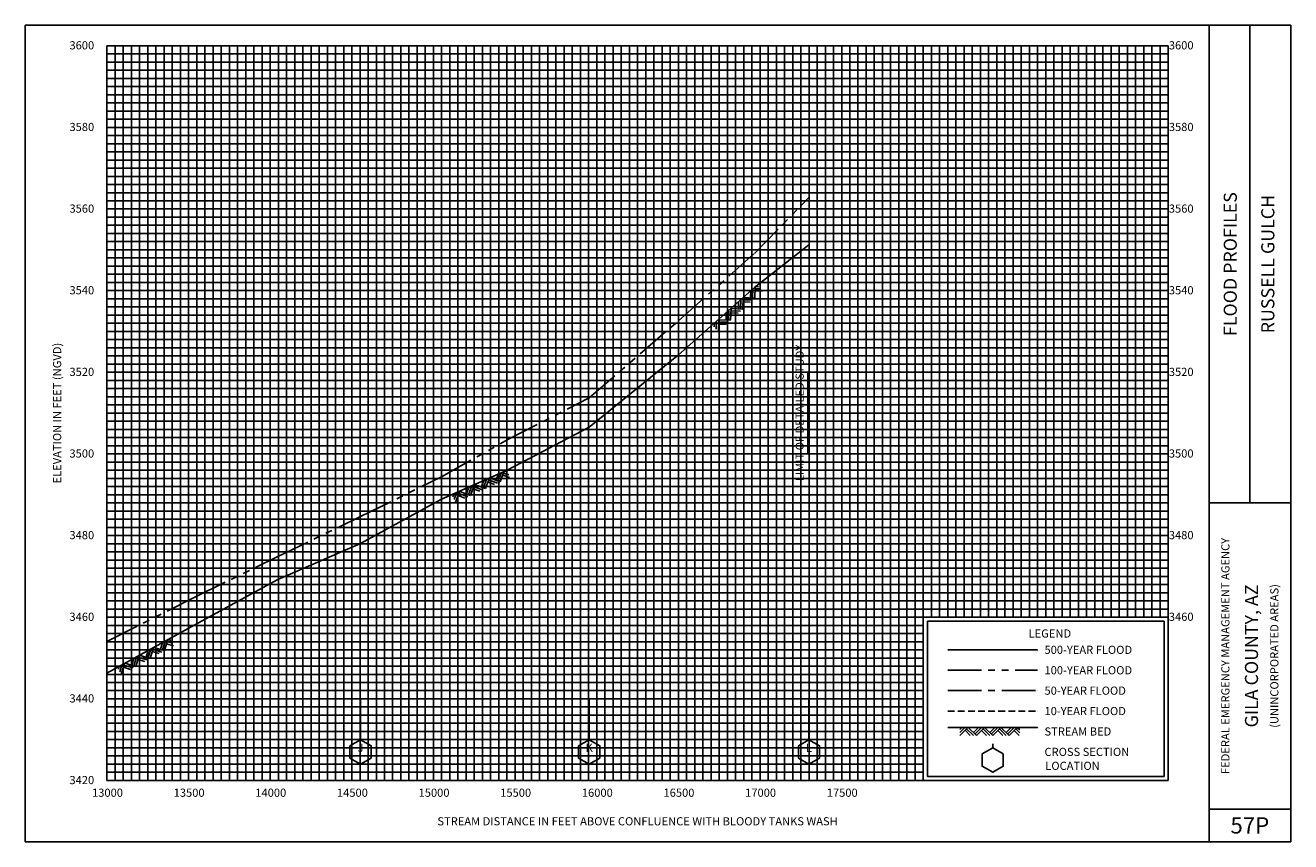
# Model space of a CAD drawing. Extents: x -500 to 27250, y -6398 to 4725.
# Drawn here: x 19500 to 27250, y -275 to 4725 of the extents above; entities that cross this region are included whole.
import ezdxf
from ezdxf.enums import TextEntityAlignment as Align

# ---------------------------------------------------------------- set-up
doc = ezdxf.new("R2010")
doc.units = 0
doc.header["$LTSCALE"] = 165
doc.header["$MEASUREMENT"] = 0
for name, pattern in [('CENTER', [2, 1.25, -0.25, 0.25, -0.25]), ('HIDDEN', [0.375, 0.25, -0.125, 0, 0]), ('PHANTOM', [2.5, 1.25, -0.25, 0.25, -0.25, 0.25, -0.25])]:
    doc.linetypes.add(name, pattern=pattern)
for name, color, linetype in [('BORDERLINE', 7, 'CONTINUOUS'), ('GRID_MAJOR', 7, 'CONTINUOUS'), ('GRID_MINOR', 7, 'CONTINUOUS'), ('LEGEND_BOX', 7, 'CONTINUOUS'), ('LEGEND_XSEC', 7, 'CONTINUOUS'), ('ROCK', 7, 'CONTINUOUS'), ('STREAM', 5, 'CONTINUOUS'), ('SYMBOL', 3, 'CONTINUOUS'), ('TEXT', 7, 'CONTINUOUS'), ('WS10', 4, 'HIDDEN'), ('WS100', 5, 'PHANTOM'), ('WS50', 1, 'CENTER'), ('WS500', 1, 'CONTINUOUS'), ('XSEC', 7, 'CONTINUOUS'), ('XSECTEXTLINE', 7, 'CONTINUOUS')]:
    doc.layers.add(name, color=color, linetype=linetype)
doc.styles.get("Standard").update_dxf_attribs({"font": 'romant.shx'})

# ---------------------------------------------------------------- blocks, each defined once
blk = doc.blocks.new('ROCK')
at = {"layer": 'ROCK', "color": 1}
for p, q in [((0.171311, 0.001282), (0.146687, -0.023342)), ((0.208996, 0.001282), (0.146687, -0.061027)), ((0.246737, 0.001282), (0.146687, -0.098768)), ((0.250628, 0.001282), (0.350678, -0.098768)), ((0.375301, 0.001282), (0.312992, -0.061027)), ((0.412987, 0.001282), (0.331835, -0.07987)), ((0.450728, 0.001282), (0.350678, -0.098768)), ((0.450728, 0.001282), (0.550778, -0.098768)), ((0.575401, 0.001282), (0.513092, -0.061027)), ((0.613087, 0.001282), (0.531935, -0.07987)), ((0.650828, 0.001282), (0.550778, -0.098768)), ((0.650828, 0.001282), (0.750878, -0.098768)), ((0.775501, 0.001282), (0.713192, -0.061027)), ((0.813187, 0.001282), (0.732035, -0.07987)), ((0.850928, 0.001282), (0.750878, -0.098768)), ((0.850928, 0.001282), (0.880387, -0.028177)), ((0.210997, -0.034458), (0.275307, -0.098768)), ((0.22984, -0.015615), (0.312992, -0.098768)), ((0.413042, -0.036404), (0.475407, -0.098768)), ((0.431885, -0.017561), (0.513092, -0.098768)), ((0.613142, -0.036404), (0.675507, -0.098768)), ((0.631985, -0.017561), (0.713192, -0.098768)), ((0.813242, -0.036404), (0.875607, -0.098768)), ((0.832085, -0.017561), (0.880387, -0.065863))]:
    blk.add_line(p, q, dxfattribs=at)
blk = doc.blocks.new('XSEC')
at = {"layer": 'XSEC'}
blk.add_line((0, 0.149558), (0, 0.207141), dxfattribs=at)
blk.add_lwpolyline([(-0.129917, 0.074558), (-0.129917, -0.075442), (0, -0.150442), (0.129917, -0.075442), (0.129917, 0.074558), (0, 0.149558), (-0.129917, 0.074558), (-0.129917, 0.074558)], dxfattribs=at)

msp = doc.modelspace()

# ---------------------------------------------------------------- linework, layer by layer
at = {"layer": 'BORDERLINE', "color": 14, "ltscale": 0.004}
for p, q in [((27250.1, 4725), (19500.1, 4725)), ((19500.1, 4725), (19500.1, -275)), ((26750, -275), (26750, 4725)), ((27000, 1800), (27000, 4725)), ((27250.1, -275), (27250.1, 4725)), ((26750, 1800), (27250, 1800)), ((26750, -75), (27250, -75)), ((19500.1, -275), (27250.1, -275))]:
    msp.add_line(p, q, dxfattribs=at)
at = {"layer": 'BORDERLINE'}
msp.add_line((19500.1, -275), (19500.1, -275), dxfattribs=at)
at = {"layer": 'GRID_MAJOR'}
for p, q in [((20000, 100), (20000, 4600)), ((20000, 4600), (26500, 4600)), ((20500, 100), (20500, 4600)), ((21000, 100), (21000, 4600)), ((21500, 100), (21500, 4600)), ((22000, 100), (22000, 4600)), ((22500, 100), (22500, 4600)), ((23000, 100), (23000, 4600)), ((23500, 100), (23500, 4600)), ((24000, 100), (24000, 4600)), ((24500, 100), (24500, 4600)), ((25000, 100), (25000, 4600)), ((26500, 100), (26500, 4600)), ((20000, 3600), (26500, 3600)), ((20000, 3100), (26500, 3100)), ((20000, 2600), (26500, 2600)), ((20000, 2100), (26500, 2100)), ((20000, 1600), (26500, 1600)), ((20000, 1100), (26500, 1100)), ((20000, 600), (25000, 600)), ((20000, 100), (26500, 100))]:
    msp.add_line(p, q, dxfattribs=at)
at = {"layer": 'GRID_MAJOR', "linetype": 'CONTINUOUS'}
for p, q in [((25500, 1100), (25500, 4600)), ((26000, 1100), (26000, 4600)), ((20000, 4100), (26500, 4100))]:
    msp.add_line(p, q, dxfattribs=at)
at = {"layer": 'GRID_MINOR', "color": 8, "linetype": 'CONTINUOUS'}
for p, q in [((20050, 100), (20050, 4600)), ((20100, 100), (20100, 4600)), ((20150, 100), (20150, 4600)), ((20200, 100), (20200, 4600)), ((20250, 100), (20250, 4600)), ((20300, 100), (20300, 4600)), ((20350, 100), (20350, 4600)), ((20400, 100), (20400, 4600)), ((20450, 100), (20450, 4600)), ((20550, 100), (20550, 4600)), ((20600, 100), (20600, 4600)), ((20650, 100), (20650, 4600)), ((20700, 100), (20700, 4600)), ((20750, 100), (20750, 4600)), ((20800, 100), (20800, 4600)), ((20850, 100), (20850, 4600)), ((20900, 100), (20900, 4600)), ((20950, 100), (20950, 4600)), ((21050, 100), (21050, 4600)), ((21100, 100), (21100, 4600)), ((21150, 100), (21150, 4600)), ((21200, 100), (21200, 4600)), ((21250, 100), (21250, 4600)), ((21300, 100), (21300, 4600)), ((21350, 100), (21350, 4600)), ((21400, 100), (21400, 4600)), ((21450, 100), (21450, 4600)), ((21550, 100), (21550, 4600)), ((21600, 100), (21600, 4600)), ((21650, 100), (21650, 4600)), ((21700, 100), (21700, 4600)), ((21750, 100), (21750, 4600)), ((21800, 100), (21800, 4600)), ((21850, 100), (21850, 4600)), ((21900, 100), (21900, 4600)), ((21950, 100), (21950, 4600)), ((22050, 100), (22050, 4600)), ((22100, 100), (22100, 4600)), ((22150, 100), (22150, 4600)), ((22200, 100), (22200, 4600)), ((22250, 100), (22250, 4600)), ((22300, 100), (22300, 4600)), ((22350, 100), (22350, 4600)), ((22400, 100), (22400, 4600)), ((22450, 100), (22450, 4600)), ((22550, 100), (22550, 4600)), ((22600, 100), (22600, 4600)), ((22650, 100), (22650, 4600)), ((22700, 100), (22700, 4600)), ((22750, 100), (22750, 4600)), ((22800, 100), (22800, 4600)), ((22850, 100), (22850, 4600)), ((22900, 100), (22900, 4600)), ((22950, 100), (22950, 4600)), ((23050, 100), (23050, 4600)), ((23100, 100), (23100, 4600)), ((23150, 100), (23150, 4600)), ((23200, 100), (23200, 4600)), ((23250, 100), (23250, 4600)), ((23300, 100), (23300, 4600)), ((23350, 100), (23350, 4600)), ((23400, 100), (23400, 4600)), ((23450, 100), (23450, 4600)), ((23550, 100), (23550, 4600)), ((23600, 100), (23600, 4600)), ((23650, 100), (23650, 4600)), ((23700, 100), (23700, 4600)), ((23750, 100), (23750, 4600)), ((23800, 100), (23800, 4600)), ((23850, 100), (23850, 4600)), ((23900, 100), (23900, 4600)), ((23950, 100), (23950, 4600)), ((24050, 100), (24050, 4600)), ((24100, 100), (24100, 4600)), ((24150, 100), (24150, 4600)), ((24200, 100), (24200, 4600)), ((24250, 100), (24250, 4600)), ((24300, 100), (24300, 4600)), ((24350, 100), (24350, 4600)), ((24400, 100), (24400, 4600)), ((24450, 100), (24450, 4600)), ((24550, 100), (24550, 4600)), ((24600, 100), (24600, 4600)), ((24650, 100), (24650, 4600)), ((24700, 100), (24700, 4600)), ((24750, 100), (24750, 4600)), ((24800, 100), (24800, 4600)), ((24850, 100), (24850, 4600)), ((24900, 100), (24900, 4600)), ((24950, 100), (24950, 4600)), ((25050, 1100), (25050, 4600)), ((25100, 1100), (25100, 4600)), ((25150, 1100), (25150, 4600)), ((25200, 1100), (25200, 4600)), ((25250, 1100), (25250, 4600)), ((25300, 1100), (25300, 4600)), ((25350, 1100), (25350, 4600)), ((25400, 1100), (25400, 4600)), ((25450, 1100), (25450, 4600)), ((25550, 1100), (25550, 4600)), ((25600, 1100), (25600, 4600)), ((25650, 1100), (25650, 4600)), ((25700, 1100), (25700, 4600)), ((25750, 1100), (25750, 4600)), ((25800, 1100), (25800, 4600)), ((25850, 1100), (25850, 4600)), ((25900, 1100), (25900, 4600)), ((25950, 1100), (25950, 4600)), ((26050, 1100), (26050, 4600)), ((26100, 1100), (26100, 4600)), ((26150, 1100), (26150, 4600)), ((26200, 1100), (26200, 4600)), ((26250, 1100), (26250, 4600)), ((26300, 1100), (26300, 4600)), ((26350, 1100), (26350, 4600)), ((26400, 1100), (26400, 4600)), ((26450, 1100), (26450, 4600)), ((20000, 4550), (26500, 4550)), ((20000, 4500), (26500, 4500)), ((20000, 4450), (26500, 4450)), ((20000, 4400), (26500, 4400)), ((20000, 4350), (26500, 4350)), ((20000, 4300), (26500, 4300)), ((20000, 4250), (26500, 4250)), ((20000, 4200), (26500, 4200)), ((20000, 4150), (26500, 4150)), ((20000, 4050), (26500, 4050)), ((20000, 4000), (26500, 4000)), ((20000, 3950), (26500, 3950)), ((20000, 3900), (26500, 3900)), ((20000, 3850), (26500, 3850)), ((20000, 3800), (26500, 3800)), ((20000, 3750), (26500, 3750)), ((20000, 3700), (26500, 3700)), ((20000, 3650), (26500, 3650)), ((20000, 3550), (26500, 3550)), ((20000, 3500), (26500, 3500)), ((20000, 3450), (26500, 3450)), ((20000, 3400), (26500, 3400)), ((20000, 3350), (26500, 3350)), ((20000, 3300), (26500, 3300)), ((20000, 3250), (26500, 3250)), ((20000, 3200), (26500, 3200)), ((20000, 3150), (26500, 3150)), ((20000, 3050), (26500, 3050)), ((20000, 3000), (26500, 3000)), ((20000, 2950), (26500, 2950)), ((20000, 2900), (26500, 2900)), ((20000, 2850), (26500, 2850)), ((20000, 2800), (26500, 2800)), ((20000, 2750), (26500, 2750)), ((20000, 2700), (26500, 2700)), ((20000, 2650), (26500, 2650)), ((20000, 2550), (26500, 2550)), ((20000, 2500), (26500, 2500)), ((20000, 2450), (26500, 2450)), ((20000, 2400), (26500, 2400)), ((20000, 2350), (26500, 2350)), ((20000, 2300), (26500, 2300)), ((20000, 2250), (26500, 2250)), ((20000, 2200), (26500, 2200)), ((20000, 2150), (26500, 2150)), ((20000, 2050), (26500, 2050)), ((20000, 2000), (26500, 2000)), ((20000, 1950), (26500, 1950)), ((20000, 1900), (26500, 1900)), ((20000, 1850), (26500, 1850)), ((20000, 1800), (26500, 1800)), ((20000, 1750), (26500, 1750)), ((20000, 1700), (26500, 1700)), ((20000, 1650), (26500, 1650)), ((20000, 1550), (26500, 1550)), ((20000, 1500), (26500, 1500)), ((20000, 1450), (26500, 1450)), ((20000, 1400), (26500, 1400)), ((20000, 1350), (26500, 1350)), ((20000, 1300), (26500, 1300)), ((20000, 1250), (26500, 1250)), ((20000, 1200), (26500, 1200)), ((20000, 1150), (26500, 1150)), ((20000, 1050), (25000, 1050)), ((20000, 1000), (25000, 1000)), ((20000, 950), (25000, 950)), ((20000, 900), (25000, 900)), ((20000, 850), (25000, 850)), ((20000, 800), (25000, 800)), ((20000, 750), (25000, 750)), ((20000, 700), (25000, 700)), ((20000, 650), (25000, 650)), ((20000, 550), (25000, 550)), ((20000, 500), (25000, 500)), ((20000, 450), (25000, 450)), ((20000, 400), (25000, 400)), ((20000, 350), (25000, 350)), ((20000, 300), (25000, 300)), ((20000, 250), (25000, 250)), ((20000, 200), (25000, 200)), ((20000, 150), (25000, 150))]:
    msp.add_line(p, q, dxfattribs=at)
at = {"layer": 'LEGEND_BOX'}
msp.add_lwpolyline([(25025, 1075), (25025, 125), (26475, 125), (26475, 1075), (25025, 1075), (25025, 1075)], dxfattribs=at)
at = {"layer": 'LEGEND_XSEC'}
msp.add_lwpolyline([(25425, 300), (25360, 262.5), (25360, 187.5), (25425, 150), (25490, 187.5), (25490, 262.5), (25425, 300), (25425, 325), (25425, 325)], dxfattribs=at)
at = {"layer": 'STREAM', "color": 1}
for points in [[(20000, 757.5), (20539, 1054), (20539, 1054), (21043.6, 1327.8), (21043.6, 1327.8), (21553.5, 1551.3), (21553.5, 1551.3), (22048.8, 1822), (22048.8, 1822), (22451.2, 2000.2), (22451.2, 2000.2), (22953.7, 2264.5), (22953.7, 2264.5), (23499.9, 2707), (23499.9, 2707), (23966.4, 3118.8), (23966.4, 3118.8), (24299.9, 3380), (24299.9, 3380)], [(25150, 425), (25700, 425), (25700, 425)]]:
    msp.add_lwpolyline(points, dxfattribs=at)
at = {"layer": 'SYMBOL', "color": 2}
for p, q in [((21553.5, 378.6), (21553.5, 598.7)), ((22953.7, 378.6), (22953.7, 598.7)), ((24299.9, 378.6), (24299.9, 598.7))]:
    msp.add_line(p, q, dxfattribs=at)
at = {"layer": 'WS10', "color": 6}
msp.add_lwpolyline([(25150, 525), (25700, 525), (25700, 525)], dxfattribs=at)
at = {"layer": 'WS100', "color": 1}
for points in [[(20000, 952.1), (20539, 1222.7), (20539, 1222.7), (21043.6, 1470.5), (21043.6, 1470.5), (21553.5, 1716), (21553.5, 1716), (22048.8, 1960), (22048.8, 1960), (22451.2, 2185.7), (22451.2, 2185.7), (22953.7, 2442.7), (22953.7, 2442.7), (23499.9, 2914.8), (23499.9, 2914.8), (23966.4, 3328.2), (23966.4, 3328.2), (24299.9, 3669.8), (24299.9, 3669.8)], [(25150, 775), (25700, 775), (25700, 775)]]:
    msp.add_lwpolyline(points, dxfattribs=at)
at = {"layer": 'WS50', "color": 5}
msp.add_lwpolyline([(25150, 650), (25700, 650), (25700, 650)], dxfattribs=at)
at = {"layer": 'WS500', "color": 3}
msp.add_lwpolyline([(25150, 900), (25700, 900), (25700, 900)], dxfattribs=at)
at = {"layer": 'XSECTEXTLINE'}
msp.add_lwpolyline([(24292.7, 2101), (24292.7, 2601), (24292.7, 2601)], dxfattribs=at)

# ---------------------------------------------------------------- block references
at = {"layer": 'ROCK', "color": 1, "xscale": 500, "yscale": 500}
for p, rotation in [((23657.5, 2836.9), 42.55699969007518), ((22047.2, 1816.8), 24.73098818322973), ((20000, 757.5), 28.81808000000006)]:
    msp.add_blockref('ROCK', p, dxfattribs=dict(at, rotation=rotation))
msp.add_blockref('ROCK', (25150, 424.5), dxfattribs=at)
at = {"layer": 'XSEC', "color": 3, "xscale": 500, "yscale": 500}
for p in [(21553.5, 275), (22953.7, 275), (24299.9, 275)]:
    msp.add_blockref('XSEC', p, dxfattribs=at)

# ---------------------------------------------------------------- texts
at = {"layer": 'TEXT'}
for s, p in [(' 3600', (19755.2, 4577.5)), (' 3600', (26488.5, 4577.5)), (' 3580', (19755.2, 4077.5)), (' 3580', (26488.5, 4077.5)), (' 3560', (19755.2, 3577.5)), (' 3560', (26488.5, 3577.5)), (' 3540', (19755.2, 3077.5)), (' 3540', (26488.5, 3077.5)), (' 3520', (19755.2, 2577.5)), (' 3520', (26488.5, 2577.5)), (' 3500', (19755.2, 2077.5)), (' 3500', (26488.5, 2077.5)), (' 3480', (19755.2, 1577.5)), (' 3480', (26488.5, 1577.5)), (' 3460', (19755.2, 1077.5)), (' 3460', (26488.5, 1077.5)), ('500-YEAR FLOOD', (25742.2, 875)), ('100-YEAR FLOOD', (25742.2, 750)), (' 3440', (19755.2, 577.5)), ('50-YEAR FLOOD', (25742.2, 625)), ('10-YEAR FLOOD', (25742.2, 500)), ('STREAM BED', (25742.2, 375)), ('CROSS SECTION', (25742.2, 250)), ('LOCATION', (25747.2, 164.7)), (' 3420', (19755.2, 77.5))]:
    msp.add_text(s, height=50, dxfattribs=at).set_placement(p)
for s, height, p in [('FLOOD PROFILES', 80, (26920, 3262.5)), ('RUSSELL GULCH', 80, (27150, 3262.5)), ('ELEVATION IN FEET (NGVD)', 50, (19720, 2350)), ('LIMIT OF DETAILED STUDY', 50, (24267.7, 2351)), ('FEDERAL EMERGENCY MANAGEMENT AGENCY', 50, (26875, 862.5)), ('GILA COUNTY, AZ', 80, (27050, 862.5)), ('(UNINCORPORATED AREAS)', 50, (27175, 862.5))]:
    msp.add_text(s, height=height, rotation=90, dxfattribs=at).set_placement(p, align=Align.CENTER)
for s, height, p in [('LEGEND', 50, (25775, 975)), ('J', 50, (21553.5, 275)), ('K', 50, (22953.7, 275)), ('L', 50, (24299.9, 275)), ('13000', 50, (20003.5, 0)), ('13500', 50, (20503.5, 0)), ('14000', 50, (21003.5, 0)), ('14500', 50, (21503.5, 0)), ('15000', 50, (22003.5, 0)), ('15500', 50, (22503.5, 0)), ('16000', 50, (23003.5, 0)), ('16500', 50, (23503.5, 0)), ('17000', 50, (24003.5, 0)), ('17500', 50, (24503.5, 0)), ('STREAM DISTANCE IN FEET ABOVE CONFLUENCE WITH BLOODY TANKS WASH', 50, (23250, -175)), ('57P', 100, (27000, -225))]:
    msp.add_text(s, height=height, dxfattribs=at).set_placement(p, align=Align.CENTER)

doc.saveas('drawing.dxf')
